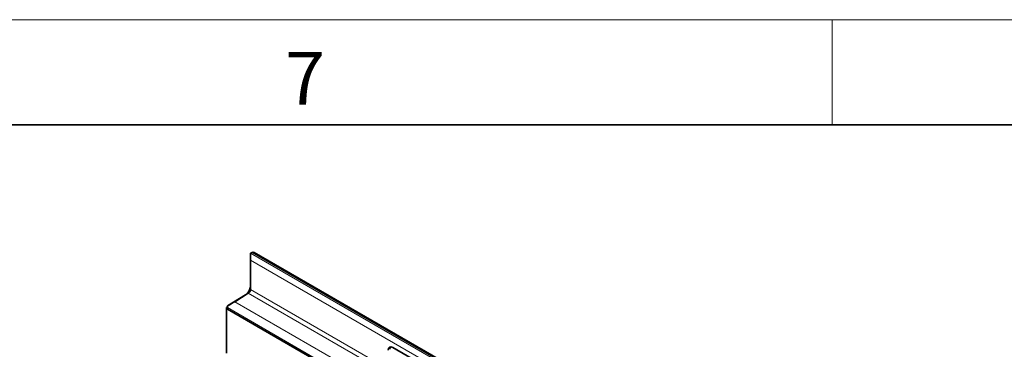
# Model space of a CAD drawing. Units: millimetres. Extents: x 75 to 2081, y 25 to 1460.
# Drawn here: x 1607 to 1841, y 1382 to 1460 of the extents above; entities that cross this region are included whole.
import ezdxf

# ---------------------------------------------------------------- set-up
doc = ezdxf.new("R2010")
doc.units = ezdxf.units.MM
doc.header["$LTSCALE"] = 5
doc.styles.add('SLDTEXTSTYLE0', font='TXT', dxfattribs={"width": 0.605})

msp = doc.modelspace()

# ---------------------------------------------------------------- linework, layer by layer
at = {"color": 7, "linetype": 'Continuous', "lineweight": 18}
for p, q in [((75, 1460), (2075, 1460)), ((1800, 1460), (1800, 1435))]:
    msp.add_line(p, q, dxfattribs=at)
at = {"color": 7, "linetype": 'Continuous', "lineweight": 35}
for p, q in [((100, 1435), (2050, 1435)), ((1661.978, 1402.9), (1661.978, 1404.533)), ((1662.015, 1404.553), (1662.369, 1404.736)), ((1839.255, 1302.918), (1662.832, 1404.765)), ((1661.978, 1402.9), (1661.978, 1395.961)), ((1656.547, 1392.043), (1660.784, 1394.659)), ((1661.467, 1395.053), (1658.229, 1393.054)), ((1656.504, 1391.78), (1656.322, 1391.674)), ((1656.322, 1391.674), (1656.322, 1380.855)), ((1656.498, 1391.572), (1656.322, 1391.674)), ((1656.498, 1391.26), (1656.498, 1391.647)), ((1656.498, 1391.26), (1656.498, 1391.572)), ((1656.498, 1391.26), (1682.762, 1376.099)), ((1714.836, 1371.161), (1695.741, 1382.184))]:
    msp.add_line(p, q, dxfattribs=at)
at = {"color": 8, "linetype": 'Continuous', "lineweight": 18}
for p, q in [((1662.015, 1404.553), (1838.439, 1302.706)), ((1838.792, 1302.889), (1662.369, 1404.736)), ((1836.987, 1301.869), (1661.978, 1402.9)), ((1661.675, 1395.232), (1661.271, 1395.078)), ((1661.978, 1395.961), (1836.987, 1294.93)), ((1658.229, 1393.054), (1756.1, 1336.554)), ((1661.467, 1395.053), (1660.784, 1394.659)), ((1661.467, 1395.053), (1760.21, 1338.049)), ((1656.498, 1391.647), (1755.039, 1334.761)), ((1656.498, 1391.26), (1682.762, 1376.099))]:
    msp.add_line(p, q, dxfattribs=at)
at = {"color": 7, "linetype": 'Continuous', "lineweight": 35}
for centre, radius, start, end in [((1662.432, 1403.748), 0.906, 117.34666, 120.01499), ((1662.627, 1404.331), 0.48, 64.71696, 122.51678), ((1659.266, 1396.909), 2.715, 317.5952, 357.21805), ((1660.954, 1395.862), 0.957, 302.3855, 318.90948), ((1660.816, 1396.017), 1.164, 317.5952, 357.21805), ((1659.588, 1396.546), 2.234, 302.3855, 318.90948), ((1658.236, 1391.633), 1.738, 166.36416, 179.54697)]:
    msp.add_arc(centre, radius, start, end, dxfattribs=at)
for centre, major_axis, ratio, start_param, end_param in [((1657.206, 1392.463), (1.474, 0.881), 0.0150394, 4.2403799, 5.4713393), ((1695.744, 1380.956), (-0.752, 1.303), 0.5758022, 5.4992375, 7.0672948), ((1696.116, 1381.128), (-0.752, 1.303), 0.5758022, 0.1860323, 0.7841095)]:
    msp.add_ellipse(centre, major_axis=major_axis, ratio=ratio, start_param=start_param, end_param=end_param, dxfattribs=at)

# ---------------------------------------------------------------- texts
at = {"color": 7, "linetype": 'Continuous', "lineweight": 0, "insert": (1674.913, 1452.363), "char_height": 12.5, "attachment_point": 2, "style": 'SLDTEXTSTYLE0'}
msp.add_mtext('7', dxfattribs=at)

doc.saveas('drawing.dxf')
